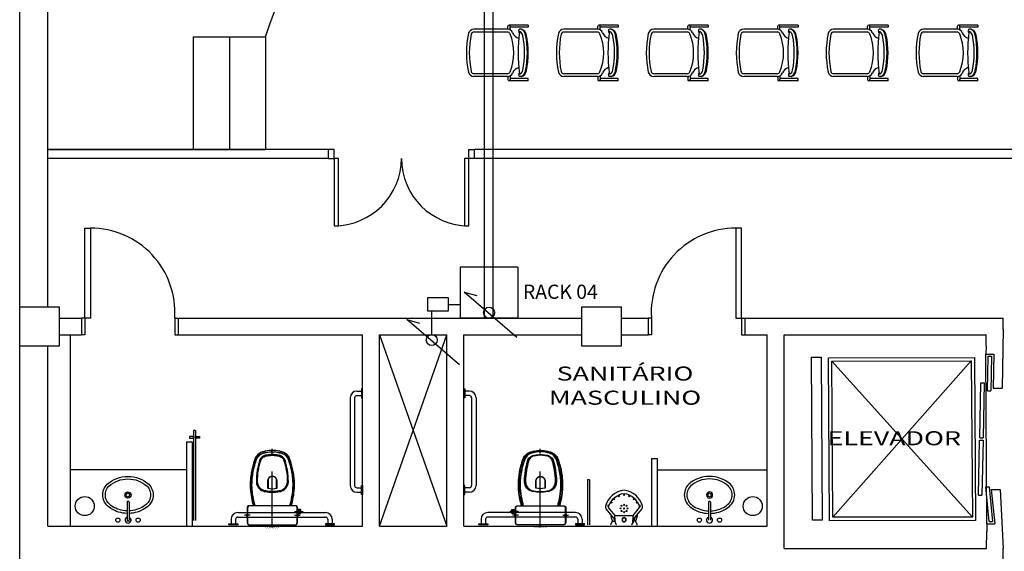
# Model space of a CAD drawing. Units: metres. Extents: x -386 to -188, y -4 to 126.
# Drawn here: x -237 to -228, y 68 to 73 of the extents above; entities that cross this region are included whole.
import ezdxf
from ezdxf.enums import TextEntityAlignment as Align

# ---------------------------------------------------------------- set-up
doc = ezdxf.new("R2010")
doc.units = ezdxf.units.M
doc.linetypes.add('DASHDOT', pattern=[1, 0.5, -0.25, 0, -0.25])
for name, color, linetype in [('Condutores', 7, 'Continuous'), ('encaminhamento lógico', 4, 'Continuous'), ('ESPECARQ', 2, 'Continuous'), ('HIDRO', 2, 'Continuous'), ('Painéis', 3, 'Continuous'), ('PAREDE', 6, 'Continuous'), ('SANHIDRO', 150, 'DASHDOT'), ('texto', 2, 'Continuous')]:
    doc.layers.add(name, color=color, linetype=linetype)
doc.styles.add('ARIAL', font='arial.ttf', dxfattribs={"height": 0.1})
doc.styles.add('REGUA100', font='ARIALN.TTF', dxfattribs={"width": 1.4})
doc.styles.add('REGUA60', font='cityb___.ttf', dxfattribs={"width": 1.4})

# ---------------------------------------------------------------- blocks, each defined once
blk = doc.blocks.new('INDUNI1')
at = {"color": 0, "style": 'REGUA100', "width": 1.4, "flags": 8}
for tag, p in [('NOME1', (0, 0)), ('NOME2', (0, -4.29))]:
    blk.add_attdef(tag, text='', height=2.5, dxfattribs=at).set_placement(p, align=Align.CENTER)
at = {"layer": 'ESPECARQ', "style": 'REGUA60', "width": 1.4}
blk.add_attdef('AREA', text='', height=1.5, dxfattribs=at).set_placement((0, -7.81), align=Align.CENTER)
at = {"layer": 'ESPECARQ', "style": 'REGUA60', "width": 1.4, "flags": 8}
for tag, p in [('PISO', (0, -10.31)), ('REVPAR', (0, -12.81)), ('PEDIR', (0, -15.31))]:
    blk.add_attdef(tag, text='', height=1.5, dxfattribs=at).set_placement(p, align=Align.CENTER)
blk = doc.blocks.new('15L0000000')
at = {"color": 8}
for p, q in [((-0.2475, 0.6), (-0.2475, 0.4285)), ((-0.2475, 0.6), (-0.2275, 0.6)), ((-0.2275, 0.6), (-0.2275, 0.4385)), ((-0.2102, 0.5373), (-0.2102, 0.5211)), ((0.2102, 0.5373), (0.2102, 0.5211)), ((0.2275, 0.6), (0.2275, 0.4385)), ((0.2475, 0.6), (0.2275, 0.6)), ((0.2475, 0.6), (0.2475, 0.4285)), ((-0.2015, 0.4385), (-0.2375, 0.4385)), ((0.2015, 0.4385), (0.2375, 0.4385)), ((-0.2075, 0.4185), (-0.2375, 0.4185)), ((-0.2102, 0.4144), (-0.2102, 0.1165)), ((-0.1852, 0.4144), (-0.1852, 0.1165)), ((0.1852, 0.4144), (0.1852, 0.1165)), ((0.2075, 0.4185), (0.2375, 0.4185)), ((0.2102, 0.4144), (0.2102, 0.1165))]:
    blk.add_line(p, q, dxfattribs=at)
for centre, radius, start, end in [((-0.1488, 0.5217), 0.0633, 98.53082, 165.771), ((-0.1475, 0.5075), 0.0694, 98.86557, 154.60587), ((-0.1826, 0.5254), 0.005, 153.01806, 262.35725), ((-0.1475, 0.5075), 0.0444, 98.86557, 153.01806), ((0, -0.2073), 0.8073, 78.70053, 101.29947), ((0, -0.2221), 0.8137, 78.79155, 101.20845), ((0, -0.2222), 0.7888, 78.81184, 101.18816), ((0.1475, 0.5075), 0.0444, 26.98194, 81.13443), ((0.1488, 0.5217), 0.0633, 14.229, 81.46918), ((0.1475, 0.5075), 0.0694, 25.39413, 81.13443), ((0.1826, 0.5254), 0.005, 277.64275, 26.98194), ((-0.2375, 0.4285), 0.01, 90, 270), ((-0.2009, 0.5234), 0.00951, 193.65128, 294.11106), ((-0.1602, 0.4144), 0.05, 111.67201, 180), ((-0.0082, -0.1368), 0.6783, 104.53214, 106.16726), ((0, 1.9503), 1.4416, 262.69716, 277.30284), ((-0.2082, 0.5352), 0.08, 291.67201, 345.01447), ((0, 0.0264), 0.4447, 67.61086, 112.38914), ((0.2082, 0.5352), 0.08, 194.98553, 248.32799), ((0.0082, -0.1368), 0.6783, 73.83274, 75.46786), ((0.1602, 0.4144), 0.05, 0, 68.32799), ((0.2009, 0.5234), 0.00951, 245.88894, 346.34872), ((0.2375, 0.4285), 0.01, 270, 90), ((-0.1602, 0.4144), 0.025, 111.67201, 180), ((0.1602, 0.4144), 0.025, 0, 68.32799), ((-0.1602, 0.1165), 0.05, 180, 257.60792), ((-0.1602, 0.1165), 0.025, 180, 257.60792), ((0, 0.8855), 0.8105, 258.21533, 281.78467), ((0.1602, 0.1165), 0.025, 282.39208, 0), ((0.1602, 0.1165), 0.05, 282.39208, 0), ((0, 0.8854), 0.8354, 258.19625, 281.80375)]:
    blk.add_arc(centre, radius, start, end, dxfattribs=at)

msp = doc.modelspace()

# ---------------------------------------------------------------- linework, layer by layer
at = {"layer": 'Condutores', "color": 10}
for p, q in [((-232.5998, 70.2745), (-233.0681, 70.6775)), ((-233.0681, 70.6775), (-232.955, 70.6462)), ((-233.1097, 70.031), (-233.578, 70.4339)), ((-233.578, 70.4339), (-233.4649, 70.4027))]:
    msp.add_line(p, q, dxfattribs=at)
for centre in [(-232.8456, 70.4951), (-233.3555, 70.2515)]:
    msp.add_circle(centre, 0.0488, dxfattribs=at)
at = {"layer": 'encaminhamento lógico'}
for p, q in [((-232.8851, 70.4472), (-232.8851, 75.0348)), ((-232.8101, 70.4472), (-232.8101, 75.0348))]:
    msp.add_line(p, q, dxfattribs=at)
at = {"layer": 'encaminhamento lógico', "linetype": 'Continuous'}
for p, q in [((-233.2056, 70.5687), (-233.1038, 70.5687)), ((-233.3555, 70.3003), (-233.3555, 70.5114))]:
    msp.add_line(p, q, dxfattribs=at)
msp.add_lwpolyline([(-233.3926, 70.6261), (-233.3926, 70.5114), (-233.2056, 70.5114), (-233.2056, 70.6261)], close=True, dxfattribs=at)
at = {"layer": 'HIDRO', "color": 2}
for points in [[(-234.6088, 68.7772, -0.003882), (-234.5993, 68.8122, 0.024258), (-234.5853, 68.8922, 0.02486), (-234.5813, 68.9422, 0.033324), (-234.5818, 68.9922, 0.02486), (-234.5848, 69.0322, 0.012268), (-234.5918, 69.0822, 0.015806), (-234.6033, 69.1322, 0.026699), (-234.6188, 69.1822, 0.021919), (-234.6263, 69.2022, 0.174675), (-234.6758, 69.2507, 0.045452), (-234.7058, 69.2602, 0.022856), (-234.7187, 69.2634, 0.041289), (-234.7454, 69.2674, 0.052091), (-234.753, 69.2678, 0.04333), (-234.7758, 69.2682, 0.04333), (-234.7986, 69.2678, 0.052091), (-234.8062, 69.2674, 0.041289), (-234.8329, 69.2634, 0.022856), (-234.8458, 69.2602, 0.045452), (-234.8758, 69.2507, 0.174675), (-234.9253, 69.2022, 0.021919), (-234.9328, 69.1822, 0.026699), (-234.9483, 69.1322, 0.015806), (-234.9598, 69.0822, 0.012268), (-234.9668, 69.0322, 0.02486), (-234.9698, 68.9922, 0.033324), (-234.9703, 68.9422, 0.02486), (-234.9663, 68.8922, 0.024258), (-234.9523, 68.8122, -0.003882), (-234.9428, 68.7772)], [(-234.9312, 68.7803, 0.003849), (-234.9406, 68.8152, -0.027799), (-234.9558, 68.9056, -0.018883), (-234.9583, 68.9428, -0.033646), (-234.9578, 68.9916, -0.016781), (-234.9563, 69.0179, -0.015438), (-234.948, 69.0801, -0.023716), (-234.9298, 69.1537, -0.013571), (-234.9214, 69.1783, -0.02186), (-234.9143, 69.1973, -0.173345), (-234.8709, 69.2398, -0.045814), (-234.8428, 69.2486, -0.024058), (-234.8303, 69.2517, -0.042614), (-234.8048, 69.2555, -0.066108), (-234.7983, 69.2558, -0.047154), (-234.7758, 69.2562, -0.047154), (-234.7532, 69.2558, -0.066108), (-234.7467, 69.2555, -0.042614), (-234.7212, 69.2517, -0.024058), (-234.7088, 69.2486, -0.045814), (-234.6806, 69.2398, -0.173345), (-234.6372, 69.1973, -0.02186), (-234.6301, 69.1783, -0.013571), (-234.6218, 69.1537, -0.023716), (-234.6036, 69.0801, -0.015438), (-234.5953, 69.0179, -0.016781), (-234.5938, 68.9916, -0.033646), (-234.5933, 68.9428, -0.018883), (-234.5958, 68.9056, -0.027799), (-234.6109, 68.8152, 0.003849), (-234.6204, 68.7803)], [(-232.5571, 68.7772, 0.003882), (-232.5666, 68.8122, -0.024258), (-232.5806, 68.8922, -0.02486), (-232.5846, 68.9422, -0.033324), (-232.5841, 68.9922, -0.02486), (-232.5811, 69.0322, -0.012268), (-232.5741, 69.0822, -0.015806), (-232.5626, 69.1322, -0.026699), (-232.5471, 69.1822, -0.021919), (-232.5396, 69.2022, -0.174675), (-232.4901, 69.2507, -0.045452), (-232.4601, 69.2602, -0.022856), (-232.4472, 69.2634, -0.041289), (-232.4205, 69.2674, -0.052091), (-232.4129, 69.2678, -0.04333), (-232.3901, 69.2682, -0.04333), (-232.3673, 69.2678, -0.052091), (-232.3597, 69.2674, -0.041289), (-232.333, 69.2634, -0.022856), (-232.3201, 69.2602, -0.045452), (-232.2901, 69.2507, -0.174675), (-232.2406, 69.2022, -0.021919), (-232.2331, 69.1822, -0.026699), (-232.2176, 69.1322, -0.015806), (-232.2061, 69.0822, -0.012268), (-232.1991, 69.0322, -0.02486), (-232.1961, 68.9922, -0.033324), (-232.1956, 68.9422, -0.02486), (-232.1996, 68.8922, -0.024258), (-232.2136, 68.8122, 0.003882), (-232.2231, 68.7772)], [(-232.2347, 68.7803, -0.003849), (-232.2252, 68.8152, 0.027799), (-232.2101, 68.9056, 0.018883), (-232.2076, 68.9428, 0.033646), (-232.2081, 68.9916, 0.016781), (-232.2096, 69.0179, 0.015438), (-232.2179, 69.0801, 0.023716), (-232.2361, 69.1537, 0.013571), (-232.2444, 69.1783, 0.02186), (-232.2515, 69.1973, 0.173345), (-232.2949, 69.2398, 0.045814), (-232.3231, 69.2486, 0.024058), (-232.3355, 69.2517, 0.042614), (-232.3611, 69.2555, 0.066108), (-232.3675, 69.2558, 0.047154), (-232.3901, 69.2562, 0.047154), (-232.4127, 69.2558, 0.066108), (-232.4191, 69.2555, 0.042614), (-232.4447, 69.2517, 0.024058), (-232.4571, 69.2486, 0.045814), (-232.4853, 69.2398, 0.173345), (-232.5287, 69.1973, 0.02186), (-232.5358, 69.1783, 0.013571), (-232.5441, 69.1537, 0.023716), (-232.5623, 69.0801, 0.015438), (-232.5706, 69.0179, 0.016781), (-232.5721, 68.9916, 0.033646), (-232.5726, 68.9428, 0.018883), (-232.5701, 68.9056, 0.027799), (-232.555, 68.8152, -0.003849), (-232.5455, 68.7803)]]:
    msp.add_lwpolyline(points, format="xyb", dxfattribs=at)
for points in [[(-234.7758, 68.8982, 0.041331), (-234.7149, 68.9028, 0.129345), (-234.6722, 68.9199, 0.234638), (-234.6353, 68.9922, 0.044666), (-234.6439, 69.0932, 0.031515), (-234.662, 69.1737, 0.151063), (-234.6806, 69.2065, 0.148094), (-234.717, 69.2265, 0.031073), (-234.7306, 69.2287, 0.035055), (-234.7758, 69.2327, 0.035055), (-234.8209, 69.2287, 0.031073), (-234.8345, 69.2265, 0.148094), (-234.871, 69.2065, 0.151063), (-234.8896, 69.1737, 0.031515), (-234.9077, 69.0932, 0.044666), (-234.9163, 68.9922, 0.234638), (-234.8793, 68.9199, 0.129345), (-234.8366, 68.9028, 0.041331)], [(-234.7758, 68.9042, -0.041434), (-234.8358, 68.9087, -0.129651), (-234.8758, 68.9247, -0.234583), (-234.9103, 68.9922, -0.044678), (-234.9018, 69.0922, -0.031614), (-234.8838, 69.1722, -0.152477), (-234.8668, 69.2022, -0.148725), (-234.8333, 69.2206, -0.031624), (-234.8202, 69.2227, -0.035113), (-234.7758, 69.2267, -0.035113), (-234.7314, 69.2227, -0.031624), (-234.7183, 69.2206, -0.148725), (-234.6848, 69.2022, -0.152477), (-234.6678, 69.1722, -0.031614), (-234.6498, 69.0922, -0.044678), (-234.6413, 68.9922, -0.234583), (-234.6758, 68.9247, -0.129651), (-234.7158, 68.9087, -0.041434)], [(-232.3901, 68.8982, -0.041331), (-232.4509, 68.9028, -0.129345), (-232.4937, 68.9199, -0.234638), (-232.5306, 68.9922, -0.044666), (-232.522, 69.0932, -0.031515), (-232.5039, 69.1737, -0.151063), (-232.4853, 69.2065, -0.148094), (-232.4489, 69.2265, -0.031073), (-232.4352, 69.2287, -0.035055), (-232.3901, 69.2327, -0.035055), (-232.3449, 69.2287, -0.031073), (-232.3313, 69.2265, -0.148094), (-232.2949, 69.2065, -0.151063), (-232.2763, 69.1737, -0.031515), (-232.2582, 69.0932, -0.044666), (-232.2496, 68.9922, -0.234638), (-232.2865, 68.9199, -0.129345), (-232.3293, 68.9028, -0.041331)], [(-232.3901, 68.9042, 0.041434), (-232.3301, 68.9087, 0.129651), (-232.2901, 68.9247, 0.234583), (-232.2556, 68.9922, 0.044678), (-232.2641, 69.0922, 0.031614), (-232.2821, 69.1722, 0.152477), (-232.2991, 69.2022, 0.148725), (-232.3326, 69.2206, 0.031624), (-232.3457, 69.2227, 0.035113), (-232.3901, 69.2267, 0.035113), (-232.4345, 69.2227, 0.031624), (-232.4476, 69.2206, 0.148725), (-232.4811, 69.2022, 0.152477), (-232.4981, 69.1722, 0.031614), (-232.5161, 69.0922, 0.044678), (-232.5246, 68.9922, 0.234583), (-232.4901, 68.9247, 0.129651), (-232.4501, 68.9087, 0.041434)], [(-234.7358, 68.9982, 0.164444), (-234.7438, 69.0222, 0.245936), (-234.7758, 69.0372, 0.245936), (-234.8078, 69.0222, 0.164444), (-234.8158, 68.9982), (-234.8158, 68.9332, 0.108885), (-234.7358, 68.9332)], [(-232.4301, 68.9982, -0.164444), (-232.4221, 69.0222, -0.245936), (-232.3901, 69.0372, -0.245936), (-232.3581, 69.0222, -0.164444), (-232.3501, 68.9982), (-232.3501, 68.9332, -0.108885), (-232.4301, 68.9332)], [(-234.7758, 68.7772), (-234.9808, 68.7772, 0.059373), (-234.9856, 68.7767, 0.333509), (-234.9978, 68.7612), (-234.9978, 68.7427), (-234.9978, 68.7117), (-234.9978, 68.7012), (-235.0006, 68.7012, 0.252251), (-235.0008, 68.7011, 0.160103), (-235.0038, 68.6922, 0.160103), (-235.0008, 68.6833, 0.252251), (-235.0006, 68.6832), (-234.9978, 68.6832), (-234.9978, 68.6242, 0.327853), (-234.9827, 68.6075, 0.087637), (-234.9796, 68.6072), (-234.7758, 68.6072), (-234.5719, 68.6072, 0.087637), (-234.5688, 68.6075, 0.327853), (-234.5538, 68.6242), (-234.5538, 68.6832), (-234.5509, 68.6832, 0.252251), (-234.5507, 68.6833, 0.160103), (-234.5478, 68.6922, 0.160103), (-234.5507, 68.7011, 0.252251), (-234.5509, 68.7012), (-234.5538, 68.7012), (-234.5538, 68.7117), (-234.5398, 68.7117), (-234.5398, 68.7092), (-234.5238, 68.7092), (-234.5238, 68.7272), (-234.5238, 68.7452), (-234.5398, 68.7452), (-234.5398, 68.7427), (-234.5538, 68.7427), (-234.5538, 68.7612, 0.333509), (-234.5659, 68.7767, 0.059373), (-234.5708, 68.7772)], [(-232.3901, 68.7772), (-232.1851, 68.7772, -0.059373), (-232.1803, 68.7767, -0.333509), (-232.1681, 68.7612), (-232.1681, 68.7427), (-232.1681, 68.7117), (-232.1681, 68.7012), (-232.1653, 68.7012, -0.252251), (-232.165, 68.7011, -0.160103), (-232.1621, 68.6922, -0.160103), (-232.165, 68.6833, -0.252251), (-232.1653, 68.6832), (-232.1681, 68.6832), (-232.1681, 68.6242, -0.327853), (-232.1832, 68.6075, -0.087637), (-232.1863, 68.6072), (-232.3901, 68.6072), (-232.5939, 68.6072, -0.087637), (-232.597, 68.6075, -0.327853), (-232.6121, 68.6242), (-232.6121, 68.6832), (-232.6149, 68.6832, -0.252251), (-232.6152, 68.6833, -0.160103), (-232.6181, 68.6922, -0.160103), (-232.6152, 68.7011, -0.252251), (-232.6149, 68.7012), (-232.6121, 68.7012), (-232.6121, 68.7117), (-232.6261, 68.7117), (-232.6261, 68.7092), (-232.6421, 68.7092), (-232.6421, 68.7272), (-232.6421, 68.7452), (-232.6261, 68.7452), (-232.6261, 68.7427), (-232.6121, 68.7427), (-232.6121, 68.7612, -0.333509), (-232.5999, 68.7767, -0.059373), (-232.5951, 68.7772)]]:
    msp.add_lwpolyline(points, format="xyb", close=True, dxfattribs=at)
for points in [[(-235.0003, 68.7002), (-235.0003, 68.6922), (-235.0003, 68.6842)], [(-234.9978, 68.6832), (-234.9978, 68.7012)], [(-234.5538, 68.7117), (-234.5538, 68.7427)], [(-234.5538, 68.6832), (-234.5538, 68.7012)], [(-234.5513, 68.7002), (-234.5513, 68.6922), (-234.5513, 68.6842)], [(-234.5398, 68.7117), (-234.5398, 68.7272), (-234.5398, 68.7427)], [(-232.6261, 68.7117), (-232.6261, 68.7272), (-232.6261, 68.7427)], [(-232.6146, 68.7002), (-232.6146, 68.6922), (-232.6146, 68.6842)], [(-232.6121, 68.7117), (-232.6121, 68.7427)], [(-232.6121, 68.6832), (-232.6121, 68.7012)], [(-232.1681, 68.6832), (-232.1681, 68.7012)], [(-232.1656, 68.7002), (-232.1656, 68.6922), (-232.1656, 68.6842)]]:
    msp.add_lwpolyline(points, dxfattribs=at)
at = {"layer": 'Painéis', "color": 3}
for p, q in [((-232.5896, 70.8979), (-233.1038, 70.8979)), ((-233.1038, 70.8979), (-233.1038, 70.4472)), ((-232.5896, 70.8979), (-232.5896, 70.4472)), ((-232.5896, 70.4472), (-233.1038, 70.4472))]:
    msp.add_line(p, q, dxfattribs=at)
at = {"layer": 'PAREDE', "color": 2}
for p, q in [((-237.0216, 70.5472), (-237.0216, 75.1972)), ((-236.7716, 70.5472), (-236.7716, 75.1972)), ((-235.478, 72.9472), (-234.8358, 72.9472)), ((-235.478, 72.9472), (-235.478, 71.9472)), ((-235.1561, 72.9472), (-235.1561, 71.9472)), ((-234.8358, 72.9472), (-234.8358, 71.9472)), ((-236.7716, 71.9472), (-234.8358, 71.9472)), ((-234.2754, 71.9472), (-236.7716, 71.9472)), ((-234.2754, 71.8672), (-234.2754, 71.9472)), ((-226.6716, 71.9472), (-232.9754, 71.9472)), ((-232.9754, 71.8672), (-232.9754, 71.9472)), ((-234.2754, 71.8672), (-236.7716, 71.8672)), ((-226.7516, 71.8672), (-232.9754, 71.8672)), ((-236.6716, 70.4472), (-236.4716, 70.4472)), ((-236.4421, 70.4472), (-236.4721, 70.4472)), ((-236.4716, 70.4472), (-236.4716, 70.2972)), ((-236.4421, 70.4472), (-236.4421, 70.2972)), ((-235.6421, 70.4472), (-235.6421, 70.2972)), ((-235.6421, 70.4472), (-235.6121, 70.4472)), ((-235.6116, 70.4472), (-235.6116, 70.2972)), ((-235.6116, 70.4472), (-232.0216, 70.4472)), ((-231.6716, 70.4472), (-231.4316, 70.4472)), ((-231.4316, 70.4472), (-231.4316, 70.2972)), ((-231.4016, 70.4472), (-231.4316, 70.4472)), ((-231.4016, 70.4472), (-231.4016, 70.2972)), ((-230.6016, 70.4472), (-230.6016, 70.2972)), ((-230.6016, 70.4472), (-230.5716, 70.4472)), ((-230.5716, 70.4472), (-230.5716, 70.2972)), ((-230.5716, 70.4472), (-228.2716, 70.4472)), ((-228.2715, 70.347), (-228.2716, 70.4472)), ((-228.2715, 70.347), (-228.2811, 69.8221)), ((-236.6716, 70.2972), (-236.4716, 70.2972)), ((-236.5716, 70.2972), (-236.5716, 68.5972)), ((-236.4421, 70.2972), (-236.4721, 70.2972)), ((-235.6421, 70.2972), (-235.6121, 70.2972)), ((-235.6116, 70.2972), (-233.9716, 70.2972)), ((-233.9716, 68.5972), (-233.9716, 70.2972)), ((-233.8216, 68.5972), (-233.8216, 70.2972)), ((-233.8216, 70.2972), (-233.2216, 70.2972)), ((-233.8216, 70.2972), (-233.2216, 68.5972)), ((-233.8216, 68.5972), (-233.2216, 70.2972)), ((-233.2216, 68.5972), (-233.2216, 70.2972)), ((-233.0716, 68.5972), (-233.0716, 70.2972)), ((-233.0716, 70.2972), (-232.0216, 70.2972)), ((-231.6716, 70.2972), (-231.4316, 70.2972)), ((-231.4016, 70.2972), (-231.4316, 70.2972)), ((-230.6016, 70.2972), (-230.5716, 70.2972)), ((-230.5716, 70.2972), (-230.3716, 70.2972)), ((-230.3716, 68.5972), (-230.3716, 70.2972)), ((-230.2216, 70.2972), (-228.4216, 70.2972)), ((-230.2216, 68.3972), (-230.2216, 70.2972)), ((-228.4243, 70.197), (-228.4243, 70.2972)), ((-237.0216, 65.5472), (-237.0216, 70.1972)), ((-236.7716, 68.5972), (-236.7716, 70.1972)), ((-228.4243, 70.197), (-228.4256, 70.127)), ((-229.977, 70.0992), (-229.8907, 70.0993)), ((-229.9678, 68.6494), (-229.977, 70.0992)), ((-229.8907, 70.0993), (-229.8816, 68.6496)), ((-229.8269, 70.0943), (-228.5261, 70.097)), ((-229.8177, 68.6446), (-229.8269, 70.0943)), ((-228.5261, 70.097), (-228.517, 68.6473)), ((-228.4175, 68.6173), (-228.4256, 70.127)), ((-228.4256, 70.127), (-228.3556, 70.127)), ((-228.4116, 69.7985), (-228.4059, 70.107)), ((-228.4059, 70.107), (-228.3759, 70.107)), ((-228.3759, 70.107), (-228.3816, 69.7985)), ((-228.3556, 70.127), (-228.3611, 69.8221)), ((-229.7974, 70.0643), (-228.5567, 70.067)), ((-229.7974, 70.0643), (-228.5465, 68.6772)), ((-229.7872, 68.6746), (-229.7974, 70.0643)), ((-229.7872, 68.6746), (-228.5567, 70.067)), ((-228.5567, 70.067), (-228.5465, 68.6772)), ((-228.4812, 69.382), (-228.4723, 69.872)), ((-228.4723, 69.872), (-228.4423, 69.872)), ((-228.4423, 69.872), (-228.4512, 69.382)), ((-228.3611, 69.8221), (-228.2811, 69.8221)), ((-234.0816, 69.7372), (-234.0816, 68.9572)), ((-234.0416, 69.7372), (-234.0416, 68.9572)), ((-234.0216, 69.7972), (-233.9816, 69.7972)), ((-234.0216, 69.7572), (-233.9816, 69.7572)), ((-233.0216, 69.7972), (-233.0616, 69.7972)), ((-233.0216, 69.7572), (-233.0616, 69.7572)), ((-233.0016, 69.7372), (-233.0016, 68.9572)), ((-232.9616, 69.7372), (-232.9616, 68.9572)), ((-228.4116, 69.7985), (-228.3816, 69.7985)), ((-235.4562, 69.4472), (-235.4762, 69.4472)), ((-235.4762, 69.4472), (-235.4762, 68.6472)), ((-235.4562, 69.4472), (-235.4562, 68.6472)), ((-228.4812, 69.382), (-228.4512, 69.382)), ((-235.5366, 69.3472), (-235.4866, 69.3472)), ((-235.5366, 69.3472), (-235.5366, 68.5972)), ((-235.4866, 69.3472), (-235.4866, 68.5972)), ((-228.4906, 68.8722), (-228.4816, 69.362)), ((-228.4816, 69.362), (-228.4516, 69.362)), ((-228.4516, 69.362), (-228.4606, 68.8722)), ((-231.4016, 69.1972), (-231.3516, 69.1972)), ((-231.4016, 69.1972), (-231.4016, 68.5972)), ((-231.3516, 69.1972), (-231.3516, 68.5972)), ((-235.5366, 69.0972), (-236.5716, 69.0972)), ((-231.3516, 69.0972), (-230.3716, 69.0972)), ((-231.9516, 69.0072), (-231.9716, 69.0072)), ((-231.9716, 69.0072), (-231.9716, 68.6072)), ((-231.9516, 69.0072), (-231.9516, 68.6072)), ((-228.3972, 68.6373), (-228.4272, 68.9451)), ((-228.4272, 68.9451), (-228.3972, 68.9451)), ((-228.3972, 68.9451), (-228.3672, 68.6373)), ((-234.0216, 68.9372), (-233.9816, 68.9372)), ((-234.0216, 68.8972), (-233.9816, 68.8972)), ((-233.0216, 68.9372), (-233.0616, 68.9372)), ((-233.0216, 68.8972), (-233.0616, 68.8972)), ((-228.4906, 68.8722), (-228.4606, 68.8722)), ((-228.3776, 68.9221), (-228.2976, 68.9221)), ((-228.3776, 68.9221), (-228.3475, 68.6173)), ((-228.2976, 68.9221), (-228.2715, 68.3972)), ((-236.0669, 68.8093), (-236.0669, 68.6498)), ((-236.0489, 68.8093), (-236.0489, 68.6498)), ((-230.8943, 68.8093), (-230.8943, 68.6498)), ((-230.8763, 68.8093), (-230.8763, 68.6498)), ((-235.0806, 68.7172), (-234.3006, 68.7172)), ((-235.0806, 68.6772), (-234.3006, 68.6772)), ((-234.9711, 68.6922), (-235.0179, 68.6922)), ((-234.5728, 68.7272), (-234.4998, 68.7272)), ((-234.5728, 68.6922), (-234.526, 68.6922)), ((-232.0776, 68.7172), (-232.8576, 68.7172)), ((-232.0776, 68.6772), (-232.8576, 68.6772)), ((-232.5854, 68.7272), (-232.6584, 68.7272)), ((-232.5854, 68.6922), (-232.6323, 68.6922)), ((-232.1871, 68.6922), (-232.1403, 68.6922)), ((-231.738, 68.6713), (-231.8051, 68.7508)), ((-231.7252, 68.6921), (-231.7838, 68.7616)), ((-231.722, 68.6217), (-231.7264, 68.6846)), ((-231.5677, 68.6889), (-231.7224, 68.6889)), ((-231.5681, 68.6217), (-231.5637, 68.6846)), ((-231.565, 68.6921), (-231.5063, 68.7616)), ((-231.5522, 68.6713), (-231.4851, 68.7508)), ((-228.5465, 68.6772), (-229.7872, 68.6746)), ((-236.7716, 68.5972), (-233.9716, 68.5972)), ((-235.1406, 68.6572), (-235.1406, 68.6172)), ((-235.1006, 68.6572), (-235.1006, 68.6172)), ((-234.2806, 68.6572), (-234.2806, 68.6172)), ((-234.2406, 68.6572), (-234.2406, 68.6172)), ((-233.8216, 68.5972), (-233.2216, 68.5972)), ((-233.0716, 68.5972), (-230.3716, 68.5972)), ((-233.0716, 68.5972), (-230.3716, 68.5972)), ((-232.9176, 68.6572), (-232.9176, 68.6172)), ((-232.8776, 68.6572), (-232.8776, 68.6172)), ((-232.0576, 68.6572), (-232.0576, 68.6172)), ((-232.0176, 68.6572), (-232.0176, 68.6172)), ((-231.762, 68.6132), (-231.7479, 68.639)), ((-231.7479, 68.639), (-231.7281, 68.639)), ((-231.7403, 68.674), (-231.722, 68.6217)), ((-231.5499, 68.674), (-231.5681, 68.6217)), ((-231.5423, 68.639), (-231.5621, 68.639)), ((-231.5282, 68.6132), (-231.5423, 68.639)), ((-229.8816, 68.6496), (-229.9678, 68.6494)), ((-228.517, 68.6473), (-229.8177, 68.6446)), ((-228.4175, 68.6173), (-228.4188, 68.5473)), ((-228.4175, 68.6173), (-228.3475, 68.6173)), ((-228.3972, 68.6373), (-228.3672, 68.6373)), ((-228.4216, 68.3972), (-228.4188, 68.5473)), ((-230.2216, 68.3972), (-228.4216, 68.3972)), ((-228.2716, 68.293), (-228.2716, 68.3987))]:
    msp.add_line(p, q, dxfattribs=at)
for points in [[(-234.2754, 71.8672), (-234.2254, 71.8672), (-234.2254, 71.9472), (-234.2754, 71.9472)], [(-232.9754, 71.8672), (-233.0254, 71.8672), (-233.0254, 71.9472), (-232.9754, 71.9472)], [(-234.9964, 68.7002), (-234.9964, 68.6922), (-234.9964, 68.6842)], [(-234.9939, 68.6832), (-234.9939, 68.7012)], [(-234.5499, 68.7117), (-234.5499, 68.7427)], [(-234.5499, 68.6832), (-234.5499, 68.7012)], [(-234.5474, 68.7002), (-234.5474, 68.6922), (-234.5474, 68.6842)], [(-234.5359, 68.7117), (-234.5359, 68.7272), (-234.5359, 68.7427)], [(-232.6223, 68.7117), (-232.6223, 68.7272), (-232.6223, 68.7427)], [(-232.6108, 68.7002), (-232.6108, 68.6922), (-232.6108, 68.6842)], [(-232.6083, 68.7117), (-232.6083, 68.7427)], [(-232.6083, 68.6832), (-232.6083, 68.7012)], [(-232.1643, 68.6832), (-232.1643, 68.7012)], [(-232.1618, 68.7002), (-232.1618, 68.6922), (-232.1618, 68.6842)]]:
    msp.add_lwpolyline(points, dxfattribs=at)
for points in [[(-234.2254, 71.8672), (-234.2254, 71.2672), (-234.1854, 71.2672), (-234.1854, 71.8672)], [(-233.0254, 71.2672), (-233.0254, 71.8672), (-233.0654, 71.8672), (-233.0654, 71.2672)], [(-236.3921, 70.4472), (-236.4421, 70.4472), (-236.4421, 71.2472), (-236.3921, 71.2472)], [(-230.6516, 70.4472), (-230.6016, 70.4472), (-230.6016, 71.2472), (-230.6516, 71.2472)], [(-237.0216, 70.5472), (-236.6716, 70.5472), (-236.6716, 70.1972), (-237.0216, 70.1972)], [(-232.0216, 70.5472), (-231.6716, 70.5472), (-231.6716, 70.1972), (-232.0216, 70.1972)], [(-233.9716, 69.8172), (-233.9816, 69.8172), (-233.9816, 69.7372), (-233.9716, 69.7372)], [(-233.0716, 69.8172), (-233.0616, 69.8172), (-233.0616, 69.7372), (-233.0716, 69.7372)], [(-235.5109, 69.3786), (-235.4762, 69.3786), (-235.4762, 69.3926), (-235.5109, 69.3926)], [(-235.4215, 69.3786), (-235.4562, 69.3786), (-235.4562, 69.3926), (-235.4215, 69.3926)], [(-233.9716, 68.8772), (-233.9816, 68.8772), (-233.9816, 68.9572), (-233.9716, 68.9572)], [(-233.0716, 68.8772), (-233.0616, 68.8772), (-233.0616, 68.9572), (-233.0716, 68.9572)], [(-235.1606, 68.6072), (-235.1606, 68.6172), (-235.0806, 68.6172), (-235.0806, 68.6072)], [(-234.2206, 68.6072), (-234.2206, 68.6172), (-234.3006, 68.6172), (-234.3006, 68.6072)], [(-232.9376, 68.6072), (-232.9376, 68.6172), (-232.8576, 68.6172), (-232.8576, 68.6072)], [(-231.9976, 68.6072), (-231.9976, 68.6172), (-232.0776, 68.6172), (-232.0776, 68.6072)]]:
    msp.add_lwpolyline(points, close=True, dxfattribs=at)
for points in [[(-234.6049, 68.7772, -0.003882), (-234.5954, 68.8122, 0.024258), (-234.5814, 68.8922, 0.02486), (-234.5774, 68.9422, 0.033324), (-234.5779, 68.9922, 0.02486), (-234.5809, 69.0322, 0.012268), (-234.5879, 69.0822, 0.015806), (-234.5994, 69.1322, 0.026699), (-234.6149, 69.1822, 0.021919), (-234.6224, 69.2022, 0.174675), (-234.6719, 69.2507, 0.045452), (-234.7019, 69.2602, 0.022856), (-234.7148, 69.2634, 0.041289), (-234.7415, 69.2674, 0.052091), (-234.7491, 69.2678, 0.04333), (-234.7719, 69.2682, 0.04333), (-234.7948, 69.2678, 0.052091), (-234.8024, 69.2674, 0.041289), (-234.8291, 69.2634, 0.022856), (-234.8419, 69.2602, 0.045452), (-234.8719, 69.2507, 0.174675), (-234.9214, 69.2022, 0.021919), (-234.9289, 69.1822, 0.026699), (-234.9444, 69.1322, 0.015806), (-234.9559, 69.0822, 0.012268), (-234.9629, 69.0322, 0.02486), (-234.9659, 68.9922, 0.033324), (-234.9664, 68.9422, 0.02486), (-234.9624, 68.8922, 0.024258), (-234.9484, 68.8122, -0.003882), (-234.9389, 68.7772)], [(-234.9273, 68.7803, 0.003849), (-234.9368, 68.8152, -0.027799), (-234.9519, 68.9056, -0.018883), (-234.9545, 68.9428, -0.033646), (-234.954, 68.9916, -0.016781), (-234.9524, 69.0179, -0.015438), (-234.9441, 69.0801, -0.023716), (-234.926, 69.1537, -0.013571), (-234.9176, 69.1783, -0.02186), (-234.9105, 69.1973, -0.173345), (-234.8671, 69.2398, -0.045814), (-234.839, 69.2486, -0.024058), (-234.8265, 69.2517, -0.042614), (-234.801, 69.2555, -0.066108), (-234.7945, 69.2558, -0.047154), (-234.7719, 69.2562, -0.047154), (-234.7494, 69.2558, -0.066108), (-234.7429, 69.2555, -0.042614), (-234.7174, 69.2517, -0.024058), (-234.7049, 69.2486, -0.045814), (-234.6768, 69.2398, -0.173345), (-234.6334, 69.1973, -0.02186), (-234.6263, 69.1783, -0.013571), (-234.6179, 69.1537, -0.023716), (-234.5998, 69.0801, -0.015438), (-234.5915, 69.0179, -0.016781), (-234.5899, 68.9916, -0.033646), (-234.5894, 68.9428, -0.018883), (-234.5919, 68.9056, -0.027799), (-234.6071, 68.8152, 0.003849), (-234.6165, 68.7803)], [(-232.5533, 68.7772, 0.003882), (-232.5628, 68.8122, -0.024258), (-232.5768, 68.8922, -0.02486), (-232.5808, 68.9422, -0.033324), (-232.5803, 68.9922, -0.02486), (-232.5773, 69.0322, -0.012268), (-232.5703, 69.0822, -0.015806), (-232.5588, 69.1322, -0.026699), (-232.5433, 69.1822, -0.021919), (-232.5358, 69.2022, -0.174675), (-232.4863, 69.2507, -0.045452), (-232.4563, 69.2602, -0.022856), (-232.4434, 69.2634, -0.041289), (-232.4167, 69.2674, -0.052091), (-232.4091, 69.2678, -0.04333), (-232.3863, 69.2682, -0.04333), (-232.3634, 69.2678, -0.052091), (-232.3559, 69.2674, -0.041289), (-232.3292, 69.2634, -0.022856), (-232.3163, 69.2602, -0.045452), (-232.2863, 69.2507, -0.174675), (-232.2368, 69.2022, -0.021919), (-232.2293, 69.1822, -0.026699), (-232.2138, 69.1322, -0.015806), (-232.2023, 69.0822, -0.012268), (-232.1953, 69.0322, -0.02486), (-232.1923, 68.9922, -0.033324), (-232.1918, 68.9422, -0.02486), (-232.1958, 68.8922, -0.024258), (-232.2098, 68.8122, 0.003882), (-232.2193, 68.7772)], [(-232.2309, 68.7803, -0.003849), (-232.2214, 68.8152, 0.027799), (-232.2063, 68.9056, 0.018883), (-232.2038, 68.9428, 0.033646), (-232.2043, 68.9916, 0.016781), (-232.2058, 69.0179, 0.015438), (-232.2141, 69.0801, 0.023716), (-232.2323, 69.1537, 0.013571), (-232.2406, 69.1783, 0.02186), (-232.2477, 69.1973, 0.173345), (-232.2911, 69.2398, 0.045814), (-232.3193, 69.2486, 0.024058), (-232.3317, 69.2517, 0.042614), (-232.3572, 69.2555, 0.066108), (-232.3637, 69.2558, 0.047154), (-232.3863, 69.2562, 0.047154), (-232.4088, 69.2558, 0.066108), (-232.4153, 69.2555, 0.042614), (-232.4408, 69.2517, 0.024058), (-232.4533, 69.2486, 0.045814), (-232.4814, 69.2398, 0.173345), (-232.5248, 69.1973, 0.02186), (-232.5319, 69.1783, 0.013571), (-232.5403, 69.1537, 0.023716), (-232.5585, 69.0801, 0.015438), (-232.5668, 69.0179, 0.016781), (-232.5683, 68.9916, 0.033646), (-232.5688, 68.9428, 0.018883), (-232.5663, 68.9056, 0.027799), (-232.5511, 68.8152, -0.003849), (-232.5417, 68.7803)], [(-236.0669, 68.709, -0.137984), (-236.2099, 68.7528, -0.090827), (-236.2566, 68.7935, -0.12568), (-236.2821, 68.8595, -0.221372), (-236.2438, 68.9682, -0.18588), (-236.0586, 69.0379, -0.18588), (-235.8734, 68.9682, -0.221372), (-235.8351, 68.8595, -0.12568), (-235.8606, 68.7935, -0.090827), (-235.9072, 68.7528, -0.13672), (-236.0489, 68.7091, -0.13672)], [(-230.8763, 68.709, 0.137984), (-230.7333, 68.7528, 0.090827), (-230.6867, 68.7935, 0.12568), (-230.6611, 68.8595, 0.221372), (-230.6994, 68.9682, 0.18588), (-230.8846, 69.0379, 0.18588), (-231.0698, 68.9682, 0.221372), (-231.1082, 68.8595, 0.12568), (-231.0826, 68.7935, 0.090827), (-231.036, 68.7528, 0.13672), (-230.8943, 68.7091, 0.13672)], [(-236.0669, 68.7315, -0.137869), (-236.1981, 68.772, -0.09047), (-236.2386, 68.8071, -0.123903), (-236.2597, 68.862, -0.21906), (-236.2282, 68.952, -0.185248), (-236.0586, 69.0154, -0.185248), (-235.8889, 68.952, -0.21906), (-235.8574, 68.862, -0.123903), (-235.8786, 68.8071, -0.09047), (-235.9191, 68.772, -0.136492), (-236.0489, 68.7316, -0.136492)], [(-230.8763, 68.7315, 0.137869), (-230.7451, 68.772, 0.09047), (-230.7046, 68.8071, 0.123903), (-230.6835, 68.862, 0.21906), (-230.715, 68.952, 0.185248), (-230.8846, 69.0154, 0.185248), (-231.0543, 68.952, 0.21906), (-231.0858, 68.862, 0.123903), (-231.0646, 68.8071, 0.09047), (-231.0241, 68.772, 0.136492), (-230.8943, 68.7316, 0.136492)]]:
    msp.add_lwpolyline(points, format="xyb", dxfattribs=at)
for points in [[(-234.7719, 68.8982, 0.041331), (-234.7111, 68.9028, 0.129345), (-234.6684, 68.9199, 0.234638), (-234.6314, 68.9922, 0.044666), (-234.64, 69.0932, 0.031515), (-234.6581, 69.1737, 0.151063), (-234.6767, 69.2065, 0.148094), (-234.7132, 69.2265, 0.031073), (-234.7268, 69.2287, 0.035055), (-234.7719, 69.2327, 0.035055), (-234.8171, 69.2287, 0.031073), (-234.8307, 69.2265, 0.148094), (-234.8671, 69.2065, 0.151063), (-234.8858, 69.1737, 0.031515), (-234.9039, 69.0932, 0.044666), (-234.9124, 68.9922, 0.234638), (-234.8755, 68.9199, 0.129345), (-234.8328, 68.9028, 0.041331)], [(-234.7719, 68.9042, -0.041434), (-234.8319, 68.9087, -0.129651), (-234.8719, 68.9247, -0.234583), (-234.9064, 68.9922, -0.044678), (-234.8979, 69.0922, -0.031614), (-234.8799, 69.1722, -0.152477), (-234.8629, 69.2022, -0.148725), (-234.8294, 69.2206, -0.031624), (-234.8163, 69.2227, -0.035113), (-234.7719, 69.2267, -0.035113), (-234.7276, 69.2227, -0.031624), (-234.7145, 69.2206, -0.148725), (-234.6809, 69.2022, -0.152477), (-234.6639, 69.1722, -0.031614), (-234.6459, 69.0922, -0.044678), (-234.6374, 68.9922, -0.234583), (-234.6719, 68.9247, -0.129651), (-234.7119, 68.9087, -0.041434)], [(-232.3863, 68.8982, -0.041331), (-232.4471, 68.9028, -0.129345), (-232.4898, 68.9199, -0.234638), (-232.5268, 68.9922, -0.044666), (-232.5182, 69.0932, -0.031515), (-232.5001, 69.1737, -0.151063), (-232.4815, 69.2065, -0.148094), (-232.445, 69.2265, -0.031073), (-232.4314, 69.2287, -0.035055), (-232.3863, 69.2327, -0.035055), (-232.3411, 69.2287, -0.031073), (-232.3275, 69.2265, -0.148094), (-232.2911, 69.2065, -0.151063), (-232.2725, 69.1737, -0.031515), (-232.2544, 69.0932, -0.044666), (-232.2458, 68.9922, -0.234638), (-232.2827, 68.9199, -0.129345), (-232.3254, 68.9028, -0.041331)], [(-232.3863, 68.9042, 0.041434), (-232.3263, 68.9087, 0.129651), (-232.2863, 68.9247, 0.234583), (-232.2518, 68.9922, 0.044678), (-232.2603, 69.0922, 0.031614), (-232.2783, 69.1722, 0.152477), (-232.2953, 69.2022, 0.148725), (-232.3288, 69.2206, 0.031624), (-232.3419, 69.2227, 0.035113), (-232.3863, 69.2267, 0.035113), (-232.4307, 69.2227, 0.031624), (-232.4438, 69.2206, 0.148725), (-232.4773, 69.2022, 0.152477), (-232.4943, 69.1722, 0.031614), (-232.5123, 69.0922, 0.044678), (-232.5208, 68.9922, 0.234583), (-232.4863, 68.9247, 0.129651), (-232.4463, 68.9087, 0.041434)], [(-234.7319, 68.9982, 0.164444), (-234.7399, 69.0222, 0.245936), (-234.7719, 69.0372, 0.245936), (-234.8039, 69.0222, 0.164444), (-234.8119, 68.9982), (-234.8119, 68.9332, 0.108885), (-234.7319, 68.9332)], [(-232.4263, 68.9982, -0.164444), (-232.4183, 69.0222, -0.245936), (-232.3863, 69.0372, -0.245936), (-232.3543, 69.0222, -0.164444), (-232.3463, 68.9982), (-232.3463, 68.9332, -0.108885), (-232.4263, 68.9332)], [(-236.086, 68.8732, -1), (-236.0311, 68.8732, -1)], [(-236.0748, 68.8732, -1), (-236.0424, 68.8732, -1)], [(-230.8572, 68.8732, 1), (-230.9121, 68.8732, 1)], [(-230.8684, 68.8732, 1), (-230.9008, 68.8732, 1)], [(-234.7719, 68.7772), (-234.9769, 68.7772, 0.059373), (-234.9818, 68.7767, 0.333509), (-234.9939, 68.7612), (-234.9939, 68.7427), (-234.9939, 68.7117), (-234.9939, 68.7012), (-234.9968, 68.7012, 0.252251), (-234.997, 68.7011, 0.160103), (-234.9999, 68.6922, 0.160103), (-234.997, 68.6833, 0.252251), (-234.9968, 68.6832), (-234.9939, 68.6832), (-234.9939, 68.6242, 0.327853), (-234.9789, 68.6075, 0.087637), (-234.9758, 68.6072), (-234.7719, 68.6072), (-234.5681, 68.6072, 0.087637), (-234.565, 68.6075, 0.327853), (-234.5499, 68.6242), (-234.5499, 68.6832), (-234.5471, 68.6832, 0.252251), (-234.5469, 68.6833, 0.160103), (-234.5439, 68.6922, 0.160103), (-234.5469, 68.7011, 0.252251), (-234.5471, 68.7012), (-234.5499, 68.7012), (-234.5499, 68.7117), (-234.5359, 68.7117), (-234.5359, 68.7092), (-234.5199, 68.7092), (-234.5199, 68.7272), (-234.5199, 68.7452), (-234.5359, 68.7452), (-234.5359, 68.7427), (-234.5499, 68.7427), (-234.5499, 68.7612, 0.333509), (-234.5621, 68.7767, 0.059373), (-234.5669, 68.7772)], [(-232.3863, 68.7772), (-232.1813, 68.7772, -0.059373), (-232.1764, 68.7767, -0.333509), (-232.1643, 68.7612), (-232.1643, 68.7427), (-232.1643, 68.7117), (-232.1643, 68.7012), (-232.1614, 68.7012, -0.252251), (-232.1612, 68.7011, -0.160103), (-232.1583, 68.6922, -0.160103), (-232.1612, 68.6833, -0.252251), (-232.1614, 68.6832), (-232.1643, 68.6832), (-232.1643, 68.6242, -0.327853), (-232.1793, 68.6075, -0.087637), (-232.1824, 68.6072), (-232.3863, 68.6072), (-232.5901, 68.6072, -0.087637), (-232.5932, 68.6075, -0.327853), (-232.6083, 68.6242), (-232.6083, 68.6832), (-232.6111, 68.6832, -0.252251), (-232.6113, 68.6833, -0.160103), (-232.6143, 68.6922, -0.160103), (-232.6113, 68.7011, -0.252251), (-232.6111, 68.7012), (-232.6083, 68.7012), (-232.6083, 68.7117), (-232.6223, 68.7117), (-232.6223, 68.7092), (-232.6383, 68.7092), (-232.6383, 68.7272), (-232.6383, 68.7452), (-232.6223, 68.7452), (-232.6223, 68.7427), (-232.6083, 68.7427), (-232.6083, 68.7612, -0.333509), (-232.5961, 68.7767, -0.059373), (-232.5913, 68.7772)]]:
    msp.add_lwpolyline(points, format="xyb", close=True, dxfattribs=at)
for centre, radius in [((-236.443, 68.7743), 0.0848), ((-231.6904, 68.8621), 0.00453), ((-231.5997, 68.8621), 0.00453), ((-230.5002, 68.7743), 0.0848), ((-231.7582, 68.8059), 0.00453), ((-231.7323, 68.8354), 0.00453), ((-231.6667, 68.7772), 0.00453), ((-231.6235, 68.7772), 0.00453), ((-231.5578, 68.8354), 0.00453), ((-231.532, 68.8059), 0.00453), ((-231.6758, 68.7539), 0.00453), ((-231.6667, 68.7305), 0.00453), ((-231.6235, 68.7305), 0.00453), ((-231.6144, 68.7539), 0.00453), ((-236.1479, 68.6498), 0.0186), ((-235.9679, 68.6498), 0.0186), ((-230.9753, 68.6498), 0.0186), ((-230.7953, 68.6498), 0.0186)]:
    msp.add_circle(centre, radius, dxfattribs=at)
for centre, radius, start, end in [((-243.4869, 76.1222), 9.2153, 339.84657, 26.93956), ((-234.2254, 71.8672), 0.6, 270, 0), ((-233.0254, 71.8672), 0.6, 180, 270), ((-236.3921, 70.4957), 0.7516, 356.30478, 90), ((-230.6516, 70.4957), 0.7516, 90, 183.69522), ((-234.0216, 69.7372), 0.06, 90, 180), ((-234.0216, 69.7372), 0.02, 90, 180), ((-233.0216, 69.7372), 0.06, 0, 90), ((-233.0216, 69.7372), 0.02, 0, 90), ((-234.0216, 68.9572), 0.06, 180, 270), ((-234.0216, 68.9572), 0.02, 180, 270), ((-233.0216, 68.9572), 0.06, 270, 0), ((-233.0216, 68.9572), 0.02, 270, 0), ((-231.6181, 68.7197), 0.1994, 97.76896, 164.22951), ((-231.6211, 68.7115), 0.1746, 97.88594, 161.72767), ((-231.6449, 68.8737), 0.00453, 91.78316, 268.21684), ((-231.672, 68.7197), 0.1994, 15.77049, 82.23104), ((-231.669, 68.7115), 0.1746, 18.27233, 82.11406), ((-231.6452, 68.8737), 0.00453, 271.78316, 88.21684), ((-236.0579, 68.8093), 0.009, 0, 180), ((-231.7859, 68.767), 0.0251, 164.22951, 220.149), ((-231.7655, 68.7771), 0.024, 159.36763, 220.149), ((-231.6451, 68.7863), 0.00453, 90, 270), ((-231.6451, 68.7863), 0.00453, 270, 90), ((-231.5247, 68.7771), 0.024, 319.851, 20.63237), ((-231.5043, 68.767), 0.0251, 319.851, 15.77049), ((-230.8853, 68.8093), 0.009, 0, 180), ((-236.0579, 68.6498), 0.027, 109.47122, 70.52878), ((-235.0806, 68.6572), 0.06, 90, 180), ((-235.0806, 68.6572), 0.02, 90, 180), ((-234.3006, 68.6572), 0.06, 0, 90), ((-234.3006, 68.6572), 0.02, 0, 90), ((-232.8576, 68.6572), 0.06, 90, 180), ((-232.8576, 68.6572), 0.02, 90, 180), ((-232.0776, 68.6572), 0.06, 0, 90), ((-232.0776, 68.6572), 0.02, 0, 90), ((-231.5937, 68.717), 0.1728, 184.14466, 206.83328), ((-231.7224, 68.6849), 0.00402, 90, 184.01541), ((-231.7169, 68.7009), 0.012, 226.6761, 270.64192), ((-231.6451, 68.7539), 0.00453, 90, 270), ((-231.6451, 68.7214), 0.00453, 90, 270), ((-231.6451, 68.7539), 0.00453, 270, 90), ((-231.6451, 68.7214), 0.00453, 270, 90), ((-231.5732, 68.7009), 0.012, 269.35808, 313.3239), ((-231.5677, 68.6849), 0.00402, 355.98459, 90), ((-231.6965, 68.717), 0.1728, 333.16672, 355.85534), ((-230.8853, 68.6498), 0.027, 109.47122, 70.52878), ((-236.0579, 68.6498), 0.009, 180, 0), ((-231.7585, 68.6113), 0.00402, 151.30069, 270), ((-231.7875, 68.6296), 0.0647, 4.01541, 40.149), ((-231.7024, 68.6253), 0.02, 190.41829, 244.47963), ((-231.6451, 68.6531), 0.019, 90, 270), ((-231.6451, 68.6531), 0.0162, 90, 270), ((-231.6451, 68.6531), 0.019, 270, 90), ((-231.6451, 68.6531), 0.0162, 270, 90), ((-231.5878, 68.6253), 0.02, 295.52037, 349.58171), ((-231.5027, 68.6296), 0.0647, 139.851, 175.98459), ((-231.5317, 68.6113), 0.00402, 270, 28.69931)]:
    msp.add_arc(centre, radius, start, end, dxfattribs=at)
at = {"layer": 'SANHIDRO', "color": 8}
for p, q in [((-234.9749, 68.6922), (-235.0218, 68.6922)), ((-234.5766, 68.7272), (-234.5036, 68.7272)), ((-234.5766, 68.6922), (-234.5298, 68.6922)), ((-232.5892, 68.7272), (-232.6622, 68.7272)), ((-232.5892, 68.6922), (-232.6361, 68.6922)), ((-232.1909, 68.6922), (-232.1441, 68.6922))]:
    msp.add_line(p, q, dxfattribs=at)
for points in [[(-234.7758, 68.5832), (-234.7758, 69.2422), (-234.7758, 69.2822)], [(-232.3901, 68.5832), (-232.3901, 69.2422), (-232.3901, 69.2822)]]:
    msp.add_lwpolyline(points, dxfattribs=at)

# ---------------------------------------------------------------- block references
at = {"layer": 'PAREDE', "color": 2, "rotation": 270}
for p in [(-233.0968, 72.8054), (-232.2968, 72.8054), (-231.4968, 72.8054), (-230.6968, 72.8054), (-229.8968, 72.8054), (-229.0968, 72.8054)]:
    msp.add_blockref('15L0000000', p, dxfattribs=at)
at = {"layer": 'PAREDE', "color": 2, "xscale": 0.04999999999999716, "yscale": 0.04999999999999716, "zscale": 0.04999999999999716}
for p, values in [((-231.6364, 69.8905), {'NOME1': 'SANITÁRIO', 'NOME2': 'MASCULINO'}), ((-229.2407, 69.5298), {'NOME2': 'ELEVADOR'})]:
    msp.add_blockref('INDUNI1', p, dxfattribs=at).add_auto_attribs(values)

# ---------------------------------------------------------------- texts
at = {"color": 8, "flags": 3}
msp.add_attdef('CODIGO', text='CP-818-S', height=0.024, rotation=180, dxfattribs=at).set_placement((-234.7758, 68.5922), align=Align.MIDDLE)
msp.add_attdef('CODIGO', text='CP-818-S', height=0.024, dxfattribs=at).set_placement((-232.3901, 68.5922), align=Align.MIDDLE)
at = {"layer": 'texto', "color": 2, "style": 'ARIAL'}
msp.add_text('RACK 04', height=0.12647, dxfattribs=at).set_placement((-232.5448, 70.6175))

doc.saveas('drawing.dxf')
